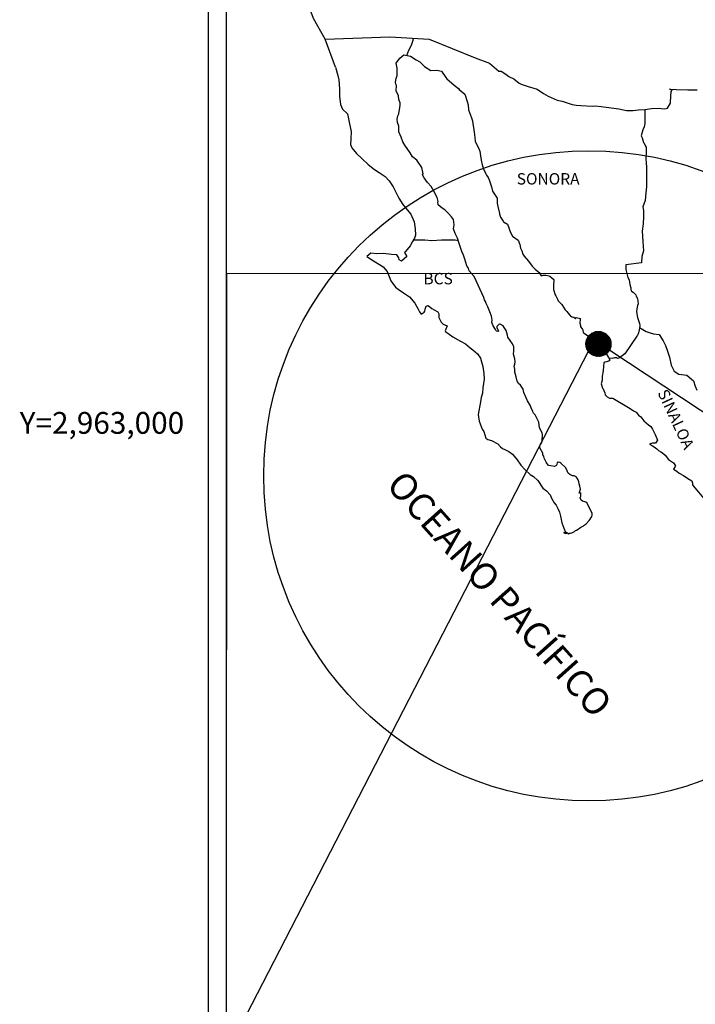
# Model space of a CAD drawing. Units: millimetres. Extents: x 615506 to 617906, y 2961442 to 2963242.
# Drawn here: x 617443 to 617586, y 2962877 to 2963085 of the extents above; entities that cross this region are included whole.
import ezdxf
from ezdxf.enums import TextEntityAlignment as Align

# ---------------------------------------------------------------- set-up
doc = ezdxf.new("R2010")
doc.units = ezdxf.units.MM
doc.header["$LTSCALE"] = 40
for name, color, linetype in [('CVL_RET_TX', 2, 'Continuous'), ('CVL_RETUTM', 8, 'Continuous'), ('SOLAPA', 7, 'Continuous')]:
    doc.layers.add(name, color=color, linetype=linetype)
doc.styles.add('ROMANA1', font='ROMANA1.shx')
doc.styles.add('ROMANS', font='ROMANS', dxfattribs={"height": 0.2})
picture_1 = doc.add_image_def('image1.bmp', size_in_pixel=(2090, 1115))

msp = doc.modelspace()

# ---------------------------------------------------------------- hatches: boundary and pattern name
at = {"layer": 'SOLAPA'}
h = msp.add_hatch(dxfattribs=at)
h.set_pattern_fill('ANSI31', scale=0.8, style=0)
h.set_pattern_definition([(45, (236393.49073, 1134007.35349), (-0.0707106781187, 0.0707106781187), [])])
edge = h.paths.add_edge_path()
edge.add_arc((617565.25, 2963016.66), 2.65, 0, 360)

# ---------------------------------------------------------------- linework, layer by layer
at = {"layer": 'SOLAPA', "color": 7}
for p, q in [((617482.99, 2961537.52), (617482.99, 2963135.16)), ((617486.79, 2962700.57), (617486.79, 2963117.18))]:
    msp.add_line(p, q, dxfattribs=at)
at = {"layer": 'SOLAPA', "color": 5, "linetype": 'Continuous'}
for p, q in [((617522.57, 2963075.91), (617523.34, 2963076.95)), ((617523.34, 2963076.95), (617524.18, 2963077.69)), ((617524.18, 2963077.69), (617525.6, 2963077.4)), ((617525.6, 2963077.4), (617526.83, 2963076.6)), ((617526.83, 2963076.6), (617527.56, 2963076.21)), ((617509.82, 2963075.06), (617510.31, 2963073.33)), ((617522.81, 2963074.82), (617522.57, 2963075.91)), ((617522.77, 2963073.29), (617522.81, 2963074.82)), ((617527.56, 2963076.21), (617528.3, 2963075.52)), ((617528.3, 2963075.52), (617528.59, 2963075.18)), ((617528.59, 2963075.18), (617529.92, 2963074.39)), ((617529.92, 2963074.39), (617531.14, 2963074.44)), ((617531.14, 2963074.44), (617532.12, 2963074.19)), ((617510.31, 2963073.33), (617510.52, 2963072.4)), ((617510.52, 2963072.4), (617510.62, 2963070.52)), ((617522.47, 2963071.87), (617522.57, 2963072.65)), ((617522.57, 2963072.65), (617522.77, 2963073.29)), ((617532.12, 2963074.19), (617533.05, 2963072.86)), ((617533.05, 2963072.86), (617533.3, 2963072.61)), ((617533.3, 2963072.61), (617534.28, 2963071.77)), ((617510.62, 2963070.52), (617510.62, 2963068.94)), ((617522.52, 2963071.47), (617522.47, 2963071.87)), ((617522.67, 2963071.17), (617522.52, 2963071.47)), ((617522.62, 2963070.04), (617522.67, 2963071.17)), ((617522.67, 2963071.17), (617522.67, 2963071.17)), ((617534.28, 2963071.77), (617534.82, 2963071.24)), ((617534.82, 2963071.24), (617535.75, 2963070.59)), ((617535.75, 2963070.59), (617535.85, 2963070.35)), ((617535.85, 2963070.35), (617537.07, 2963069.36)), ((617510.62, 2963068.94), (617510.82, 2963067.21)), ((617523.06, 2963069), (617522.62, 2963070.04)), ((617523.16, 2963068.26), (617523.06, 2963069)), ((617523.41, 2963067.57), (617523.16, 2963068.26)), ((617537.07, 2963069.36), (617537.57, 2963067.83)), ((617510.82, 2963067.21), (617511.26, 2963066.18)), ((617511.26, 2963066.18), (617512.34, 2963065.19)), ((617523.31, 2963066.09), (617523.46, 2963067.08)), ((617523.46, 2963067.08), (617523.41, 2963067.57)), ((617537.57, 2963067.83), (617537.77, 2963067.09)), ((617537.77, 2963067.09), (617537.87, 2963066.05)), ((617512.34, 2963065.19), (617512.78, 2963063.12)), ((617522.83, 2963064.07), (617522.92, 2963064.8)), ((617522.87, 2963063.37), (617522.83, 2963064.07)), ((617522.92, 2963064.8), (617523.12, 2963065.2)), ((617523.12, 2963065.2), (617523.17, 2963065.35)), ((617523.17, 2963065.35), (617523.31, 2963066.09)), ((617537.87, 2963066.05), (617538.45, 2963064.38)), ((617538.45, 2963064.38), (617538.7, 2963063.74)), ((617512.78, 2963063.12), (617513.08, 2963061.49)), ((617523.12, 2963062.64), (617522.87, 2963063.37)), ((617523.17, 2963061.45), (617523.12, 2963062.64)), ((617538.7, 2963063.74), (617538.79, 2963063.14)), ((617538.79, 2963063.14), (617538.9, 2963062.36)), ((617538.9, 2963062.36), (617539.1, 2963060.83)), ((617513.03, 2963059.91), (617512.98, 2963058.78)), ((617513.08, 2963061.49), (617513.03, 2963059.91)), ((617523.66, 2963060.32), (617523.17, 2963061.45)), ((617524.01, 2963059.33), (617523.66, 2963060.32)), ((617539.1, 2963060.83), (617539.24, 2963059.45)), ((617512.98, 2963058.78), (617513.23, 2963058.04)), ((617513.23, 2963058.04), (617514.21, 2963056.85)), ((617524.4, 2963058.64), (617524.01, 2963059.33)), ((617525.53, 2963056.96), (617524.4, 2963058.64)), ((617539.24, 2963059.45), (617539.59, 2963058.66)), ((617539.59, 2963058.66), (617539.88, 2963058.16)), ((617539.88, 2963058.16), (617540.23, 2963057.37)), ((617514.21, 2963056.85), (617515.34, 2963055.77)), ((617515.34, 2963055.77), (617516.66, 2963054.54)), ((617526.02, 2963056.12), (617525.53, 2963056.96)), ((617526.95, 2963055.44), (617526.02, 2963056.12)), ((617540.23, 2963057.37), (617540.38, 2963056.34)), ((617540.38, 2963056.34), (617540.53, 2963055.45)), ((617516.66, 2963054.54), (617518.04, 2963053.5)), ((617527.99, 2963053.9), (617526.95, 2963055.44)), ((617528.28, 2963052.53), (617527.99, 2963053.9)), ((617540.53, 2963055.45), (617540.72, 2963054.46)), ((617540.72, 2963054.46), (617541.02, 2963053.62)), ((617518.04, 2963053.5), (617519.02, 2963052.86)), ((617519.02, 2963052.86), (617520.25, 2963051.98)), ((617520.25, 2963051.98), (617521.13, 2963051.09)), ((617528.13, 2963052.37), (617528.28, 2963052.53)), ((617528.48, 2963051.73), (617528.13, 2963052.37)), ((617529.22, 2963050.7), (617528.48, 2963051.73)), ((617541.02, 2963053.62), (617541.41, 2963052.69)), ((617541.41, 2963052.69), (617541.66, 2963052.24)), ((617541.66, 2963052.24), (617542, 2963051.8)), ((617542, 2963051.8), (617542.19, 2963051.26)), ((617521.13, 2963051.09), (617521.97, 2963049.81)), ((617521.97, 2963049.81), (617522.46, 2963048.82)), ((617530, 2963049.91), (617529.22, 2963050.7)), ((617530.54, 2963048.87), (617530, 2963049.91)), ((617542.19, 2963051.26), (617542.49, 2963050.42)), ((617542.49, 2963050.42), (617542.69, 2963049.78)), ((617542.69, 2963049.78), (617542.94, 2963048.89)), ((617522.46, 2963048.82), (617523.15, 2963047.39)), ((617531.23, 2963047.59), (617530.54, 2963048.87)), ((617531.42, 2963046.71), (617531.23, 2963047.59)), ((617542.94, 2963048.89), (617543.92, 2963047.41)), ((617523.15, 2963047.39), (617524.03, 2963046.1)), ((617524.03, 2963046.1), (617524.91, 2963044.97)), ((617531.38, 2963046.56), (617531.42, 2963046.71)), ((617531.43, 2963046.02), (617531.38, 2963046.56)), ((617532.26, 2963045.28), (617531.43, 2963046.02)), ((617543.92, 2963047.41), (617543.92, 2963046.37)), ((617543.92, 2963046.37), (617544.02, 2963045.68)), ((617544.02, 2963045.68), (617544.41, 2963044.2)), ((617524.91, 2963044.97), (617525.65, 2963044.03)), ((617525.65, 2963044.03), (617526.38, 2963042.45)), ((617532.85, 2963044.93), (617532.26, 2963045.28)), ((617533.59, 2963044.24), (617532.85, 2963044.93)), ((617534.27, 2963043.45), (617533.59, 2963044.24)), ((617534.67, 2963042.91), (617534.27, 2963043.45)), ((617544.41, 2963044.2), (617544.41, 2963044.01)), ((617544.41, 2963044.01), (617544.61, 2963043.41)), ((617544.61, 2963043.41), (617545.15, 2963042.57)), ((617526.38, 2963042.45), (617526.63, 2963040.98)), ((617534.81, 2963041.82), (617534.67, 2963042.91)), ((617534.71, 2963040.93), (617534.81, 2963041.82)), ((617545.15, 2963042.57), (617545.25, 2963042.43)), ((617545.25, 2963042.43), (617546.04, 2963041.94)), ((617546.04, 2963041.94), (617546.68, 2963040.21)), ((617526.64, 2963039.64), (617526.44, 2963039)), ((617526.63, 2963040.98), (617526.64, 2963039.64)), ((617535.06, 2963039.95), (617534.71, 2963040.93)), ((617535.5, 2963039.01), (617535.06, 2963039.95)), ((617546.68, 2963040.21), (617547.11, 2963039.42)), ((617547.11, 2963039.42), (617548.3, 2963038.58)), ((617525.56, 2963037.33), (617524.53, 2963036.18)), ((617526.05, 2963038.26), (617525.56, 2963037.33)), ((617526.44, 2963039), (617526.05, 2963038.26)), ((617535.85, 2963037.88), (617535.5, 2963039.01)), ((617536.44, 2963036.2), (617535.85, 2963037.88)), ((617548.3, 2963038.58), (617548.64, 2963037.64)), ((617548.64, 2963037.64), (617548.79, 2963036.85)), ((617517.28, 2963035.79), (617516.4, 2963035.1)), ((617516.4, 2963035.1), (617516.64, 2963034.99)), ((617516.64, 2963034.99), (617517.82, 2963034.21)), ((617518.41, 2963035.69), (617517.28, 2963035.79)), ((617519.83, 2963035.74), (617518.41, 2963035.69)), ((617521.6, 2963035.55), (617519.83, 2963035.74)), ((617522.72, 2963035.44), (617521.6, 2963035.55)), ((617523.16, 2963034.81), (617522.72, 2963035.44)), ((617524.83, 2963035.1), (617523.75, 2963034.11)), ((617524.53, 2963036.18), (617524.34, 2963035.94)), ((617524.34, 2963035.94), (617524.83, 2963035.1)), ((617536.78, 2963035.36), (617536.44, 2963036.2)), ((617537.08, 2963034.52), (617536.78, 2963035.36)), ((617548.79, 2963036.85), (617549.08, 2963036.31)), ((617549.08, 2963036.31), (617549.32, 2963035.57)), ((617549.32, 2963035.57), (617549.57, 2963035.18)), ((617549.57, 2963035.18), (617550.51, 2963034.14)), ((617517.82, 2963034.21), (617519.05, 2963033.42)), ((617519.05, 2963033.42), (617519.88, 2963032.92)), ((617519.88, 2963032.92), (617520.72, 2963031.94)), ((617523.21, 2963034.41), (617523.16, 2963034.81)), ((617523.75, 2963034.11), (617523.21, 2963034.41)), ((617537.52, 2963033.14), (617537.08, 2963034.52)), ((617537.57, 2963032.99), (617537.52, 2963033.14)), ((617537.87, 2963032.65), (617537.57, 2963032.99)), ((617550.51, 2963034.14), (617551.29, 2963033.06)), ((617551.29, 2963033.06), (617551.92, 2963032.47)), ((617520.72, 2963031.94), (617521.11, 2963030.9)), ((617521.11, 2963030.9), (617521.46, 2963029.97)), ((617538.01, 2963032.06), (617537.87, 2963032.65)), ((617539.04, 2963030.92), (617538.01, 2963032.06)), ((617541.06, 2963026.43), (617539.04, 2963030.92)), ((617551.92, 2963032.47), (617552.76, 2963031.72)), ((617552.76, 2963031.72), (617553.15, 2963031.04)), ((617553.15, 2963031.04), (617553.6, 2963031.14)), ((617553.6, 2963031.14), (617553.89, 2963031.18)), ((617553.89, 2963031.18), (617554.24, 2963031.14)), ((617554.24, 2963031.14), (617554.77, 2963031.04)), ((617554.77, 2963031.04), (617555.02, 2963030.99)), ((617555.02, 2963030.99), (617555.85, 2963030.25)), ((617521.46, 2963029.97), (617522.44, 2963028.64)), ((617555.85, 2963030.25), (617555.8, 2963028.91)), ((617555.8, 2963028.91), (617555.8, 2963028.13)), ((617522.44, 2963028.64), (617523.02, 2963028.19)), ((617523.02, 2963028.19), (617524.15, 2963027.45)), ((617524.15, 2963027.45), (617525.43, 2963026.61)), ((617555.8, 2963028.13), (617556.15, 2963027.04)), ((617556.15, 2963027.04), (617556.3, 2963026.79)), ((617556.3, 2963026.79), (617556.6, 2963026.1)), ((617525.43, 2963026.61), (617526.56, 2963025.28)), ((617526.56, 2963025.28), (617527.15, 2963024.15)), ((617528.71, 2963024), (617528.91, 2963024.65)), ((617528.91, 2963024.65), (617529.31, 2963024.79)), ((617529.31, 2963024.79), (617530.14, 2963024.15)), ((617541.21, 2963025.99), (617541.06, 2963026.43)), ((617541.46, 2963025.59), (617541.21, 2963025.99)), ((617541.6, 2963025.2), (617541.46, 2963025.59)), ((617541.95, 2963024.51), (617541.6, 2963025.2)), ((617556.6, 2963026.1), (617556.79, 2963025.75)), ((617556.79, 2963025.75), (617557.52, 2963024.97)), ((617557.52, 2963024.97), (617558.26, 2963023.84)), ((617527.15, 2963024.15), (617527.49, 2963023.41)), ((617527.49, 2963023.41), (617527.83, 2963022.97)), ((617527.83, 2963022.97), (617527.89, 2963022.97)), ((617527.89, 2963022.97), (617528.47, 2963023.36)), ((617528.47, 2963023.36), (617528.62, 2963023.61)), ((617528.62, 2963023.61), (617528.71, 2963024)), ((617530.14, 2963024.15), (617530.63, 2963023.86)), ((617530.63, 2963023.86), (617531.36, 2963023.42)), ((617531.36, 2963023.42), (617531.61, 2963023.02)), ((617531.61, 2963023.02), (617531.61, 2963022.23)), ((617542.09, 2963024.16), (617541.95, 2963024.51)), ((617542.48, 2963023.08), (617542.09, 2963024.16)), ((617542.68, 2963022.54), (617542.48, 2963023.08)), ((617542.83, 2963021.65), (617542.68, 2963022.54)), ((617558.26, 2963023.84), (617558.56, 2963023.49)), ((617558.56, 2963023.49), (617559.15, 2963022.8)), ((617559.15, 2963022.8), (617559.29, 2963022.7)), ((617559.29, 2963022.7), (617559.29, 2963022.65)), ((617559.29, 2963022.65), (617559.39, 2963022.56)), ((617559.39, 2963022.56), (617559.63, 2963022.4)), ((617531.61, 2963022.23), (617532.1, 2963021.29)), ((617532.1, 2963021.29), (617532.49, 2963020.8)), ((617532.49, 2963020.8), (617533.32, 2963020.45)), ((617533.32, 2963020.45), (617532.93, 2963019.46)), ((617542.78, 2963021.16), (617542.83, 2963021.65)), ((617543.03, 2963020.51), (617542.78, 2963021.16)), ((617543.57, 2963019.73), (617543.03, 2963020.51)), ((617544.01, 2963020.56), (617543.81, 2963020.32)), ((617544.16, 2963020.66), (617544.01, 2963020.56)), ((617544.25, 2963020.76), (617544.16, 2963020.66)), ((617544.4, 2963020.81), (617544.25, 2963020.76)), ((617544.5, 2963020.86), (617544.4, 2963020.81)), ((617545.14, 2963020.47), (617544.5, 2963020.86)), ((617545.38, 2963020.12), (617545.14, 2963020.47)), ((617559.63, 2963022.4), (617559.78, 2963022.35)), ((617559.78, 2963022.35), (617560.08, 2963022.31)), ((617560.08, 2963022.31), (617560.37, 2963022.11)), ((617560.42, 2963022.11), (617560.37, 2963022.01)), ((617560.37, 2963022.11), (617560.42, 2963022.11)), ((617560.37, 2963022.01), (617560.42, 2963022.06)), ((617560.42, 2963022.06), (617560.57, 2963022.21)), ((617560.57, 2963022.21), (617561.5, 2963022.06)), ((617561.4, 2963021.86), (617561.35, 2963021.02)), ((617561.35, 2963021.02), (617561.45, 2963020.58)), ((617561.5, 2963022.06), (617561.4, 2963021.86)), ((617561.45, 2963020.58), (617561.5, 2963020.28)), ((617532.93, 2963019.46), (617532.99, 2963019.27)), ((617532.99, 2963019.27), (617534.51, 2963018.13)), ((617543.67, 2963019.43), (617543.57, 2963019.73)), ((617543.77, 2963019.33), (617543.67, 2963019.43)), ((617544.01, 2963019.28), (617543.77, 2963019.33)), ((617543.81, 2963020.32), (617543.81, 2963020.12)), ((617543.81, 2963020.12), (617544.16, 2963019.33)), ((617544.16, 2963019.33), (617544.01, 2963019.28)), ((617544.01, 2963019.28), (617544.01, 2963019.28)), ((617545.82, 2963019.48), (617545.38, 2963020.12)), ((617546.07, 2963018.54), (617545.82, 2963019.48)), ((617546.17, 2963018.1), (617546.07, 2963018.54)), ((617561.5, 2963020.28), (617561.84, 2963019.84)), ((617561.5, 2963020.28), (617561.5, 2963020.28)), ((617561.84, 2963019.84), (617561.89, 2963019.79)), ((617561.89, 2963019.79), (617561.94, 2963019.59)), ((617561.94, 2963019.59), (617562.04, 2963019.05)), ((617562.04, 2963019.05), (617562.24, 2963018.91)), ((617562.24, 2963018.91), (617563.21, 2963018.21)), ((617534.51, 2963018.13), (617536.17, 2963017.25)), ((617536.17, 2963017.25), (617537.2, 2963016.66)), ((617537.2, 2963016.66), (617538.23, 2963015.87)), ((617547.1, 2963016.67), (617546.17, 2963018.1)), ((617547.4, 2963016.02), (617547.1, 2963016.67)), ((617563.21, 2963018.21), (617563.51, 2963018.11)), ((617563.51, 2963018.11), (617564.34, 2963017.52)), ((617564.34, 2963017.52), (617564.74, 2963017.18)), ((617564.74, 2963017.18), (617565.77, 2963016.14)), ((617538.23, 2963015.87), (617538.77, 2963015.43)), ((617538.77, 2963015.43), (617539.71, 2963014.54)), ((617539.71, 2963014.54), (617540.35, 2963013.65)), ((617547.35, 2963014.5), (617547.4, 2963015.19)), ((617547.6, 2963013.51), (617547.35, 2963014.5)), ((617547.4, 2963015.19), (617547.4, 2963016.02)), ((617565.77, 2963016.14), (617566.02, 2963015.85)), ((617566.02, 2963015.85), (617566.66, 2963015.26)), ((617566.66, 2963015.26), (617566.95, 2963014.52)), ((617566.95, 2963014.52), (617567.39, 2963013.78)), ((617540.35, 2963013.65), (617540.59, 2963012.91)), ((617540.59, 2963012.91), (617540.88, 2963011.92)), ((617547.5, 2963011.98), (617547.64, 2963012.37)), ((617547.69, 2963012.87), (617547.6, 2963013.51)), ((617547.64, 2963012.37), (617547.69, 2963012.87)), ((617566.41, 2963012.64), (617566.31, 2963011.95)), ((617566.61, 2963012.79), (617566.41, 2963012.64)), ((617567.04, 2963012.89), (617566.61, 2963012.79)), ((617567.29, 2963013.04), (617567.04, 2963012.89)), ((617567.44, 2963013.04), (617567.29, 2963013.04)), ((617567.39, 2963013.78), (617567.68, 2963013.34)), ((617567.68, 2963013.23), (617567.44, 2963013.04)), ((617567.68, 2963013.34), (617567.68, 2963013.23)), ((617540.88, 2963011.92), (617541.09, 2963010.45)), ((617541.09, 2963010.45), (617541.18, 2963009.21)), ((617547.6, 2963011.34), (617547.5, 2963011.98)), ((617547.65, 2963010.69), (617547.6, 2963011.34)), ((617547.89, 2963009.71), (617547.65, 2963010.69)), ((617566.27, 2963010.96), (617566.07, 2963009.83)), ((617566.31, 2963011.95), (617566.27, 2963010.96)), ((617541.18, 2963009.21), (617540.84, 2963007.39)), ((617548.09, 2963008.77), (617547.89, 2963009.71)), ((617548.38, 2963008.28), (617548.09, 2963008.77)), ((617548.78, 2963007.99), (617548.38, 2963008.28)), ((617549.37, 2963007.15), (617548.78, 2963007.99)), ((617566.02, 2963008.99), (617565.83, 2963008.25)), ((617565.83, 2963008.25), (617565.88, 2963008.05)), ((617565.88, 2963008.05), (617566.12, 2963007.36)), ((617566.07, 2963009.83), (617566.02, 2963008.99)), ((617540.8, 2963006.3), (617540.55, 2963005.36)), ((617540.84, 2963007.39), (617540.8, 2963006.3)), ((617549.52, 2963006.41), (617549.37, 2963007.15)), ((617550.01, 2963005.27), (617549.52, 2963006.41)), ((617566.12, 2963007.36), (617566.22, 2963007.17)), ((617566.22, 2963007.17), (617566.42, 2963006.82)), ((617566.42, 2963006.82), (617566.57, 2963006.37)), ((617566.57, 2963006.37), (617566.67, 2963005.93)), ((617566.67, 2963005.93), (617567.06, 2963005.49)), ((617540.41, 2963004.43), (617539.92, 2963001.8)), ((617540.55, 2963005.36), (617540.41, 2963004.43)), ((617550.31, 2963004.63), (617550.01, 2963005.27)), ((617550.89, 2963003.6), (617550.31, 2963004.63)), ((617567.06, 2963005.49), (617567.6, 2963005.24)), ((617567.6, 2963005.24), (617568.28, 2963005.24)), ((617568.28, 2963005.24), (617571.96, 2963003.07)), ((617539.92, 2963001.8), (617540.07, 2963000.33)), ((617551.14, 2963002.95), (617550.89, 2963003.6)), ((617551.39, 2963002.46), (617551.14, 2963002.95)), ((617551.48, 2963002.21), (617551.39, 2963002.46)), ((617551.58, 2963002.07), (617551.48, 2963002.21)), ((617551.92, 2963001.67), (617551.58, 2963002.07)), ((617551.58, 2963002.07), (617551.58, 2963002.07)), ((617571.96, 2963003.07), (617572.65, 2963002.58)), ((617572.65, 2963002.58), (617573.23, 2963002.23)), ((617573.23, 2963002.23), (617573.68, 2963001.64)), ((617540.07, 2963000.33), (617540.76, 2962998.65)), ((617552.22, 2963001.13), (617551.92, 2963001.67)), ((617552.66, 2963000.14), (617552.22, 2963001.13)), ((617552.81, 2962998.96), (617552.66, 2963000.14)), ((617573.68, 2963001.64), (617574.17, 2963001.25)), ((617574.17, 2963001.25), (617574.81, 2963000.41)), ((617574.81, 2963000.41), (617575.84, 2962999.62)), ((617540.76, 2962998.65), (617541.05, 2962998.16)), ((617541.05, 2962998.16), (617541.5, 2962996.78)), ((617553.35, 2962997.93), (617552.81, 2962998.96)), ((617553.45, 2962997.53), (617553.35, 2962997.93)), ((617575.84, 2962999.62), (617576.28, 2962999.23)), ((617576.28, 2962999.23), (617576.63, 2962998.69)), ((617576.63, 2962998.69), (617577.02, 2962997.99)), ((617577.02, 2962997.99), (617577.21, 2962997.55)), ((617541.5, 2962996.78), (617541.94, 2962996.53)), ((617541.94, 2962996.53), (617542.73, 2962996.28)), ((617542.73, 2962996.28), (617544, 2962995.55)), ((617544, 2962995.55), (617544.59, 2962994.95)), ((617552.96, 2962995.36), (617553.21, 2962995.7)), ((617553.21, 2962995.7), (617553.36, 2962996.15)), ((617553.36, 2962996.15), (617553.4, 2962996.59)), ((617553.4, 2962996.59), (617553.45, 2962997.23)), ((617553.45, 2962997.23), (617553.45, 2962997.53)), ((617576.68, 2962995.72), (617576.04, 2962995.53)), ((617576.04, 2962995.53), (617576.63, 2962995.13)), ((617576.97, 2962995.72), (617576.68, 2962995.72)), ((617577.17, 2962995.72), (617576.97, 2962995.72)), ((617577.27, 2962995.72), (617577.17, 2962995.72)), ((617577.21, 2962997.55), (617577.7, 2962996.37)), ((617577.7, 2962996.37), (617577.27, 2962995.72)), ((617577.7, 2962996.37), (617577.7, 2962996.37)), ((617544.59, 2962994.95), (617545.03, 2962994.61)), ((617545.03, 2962994.61), (617545.52, 2962994.41)), ((617545.52, 2962994.41), (617546.35, 2962993.97)), ((617545.52, 2962994.41), (617545.52, 2962994.41)), ((617546.35, 2962993.97), (617547.13, 2962993.38)), ((617552.87, 2962995.21), (617552.91, 2962995.26)), ((617552.87, 2962994.76), (617552.87, 2962995.21)), ((617553.55, 2962993.63), (617552.87, 2962994.76)), ((617552.91, 2962995.26), (617552.96, 2962995.36)), ((617553.55, 2962993.28), (617553.55, 2962993.63)), ((617576.63, 2962995.13), (617576.97, 2962994.98)), ((617576.97, 2962994.98), (617577.56, 2962994.54)), ((617577.56, 2962994.54), (617577.95, 2962994.2)), ((617577.95, 2962994.2), (617578.39, 2962993.9)), ((617578.39, 2962993.9), (617578.78, 2962993.71)), ((617578.78, 2962993.71), (617579.33, 2962993.16)), ((617547.13, 2962993.38), (617548.11, 2962992.19)), ((617548.11, 2962992.19), (617548.9, 2962991.11)), ((617553.71, 2962992.99), (617553.55, 2962993.28)), ((617553.8, 2962992.59), (617553.71, 2962992.99)), ((617554.2, 2962991.7), (617553.8, 2962992.59)), ((617554.73, 2962991.02), (617554.2, 2962991.7)), ((617556.55, 2962991.61), (617556.45, 2962991.21)), ((617556.7, 2962991.71), (617556.55, 2962991.61)), ((617556.79, 2962991.71), (617556.7, 2962991.71)), ((617557.04, 2962991.66), (617556.79, 2962991.71)), ((617557.09, 2962991.61), (617557.04, 2962991.66)), ((617557.33, 2962991.51), (617557.09, 2962991.61)), ((617557.38, 2962991.46), (617557.33, 2962991.51)), ((617558.31, 2962990.62), (617557.38, 2962991.46)), ((617579.33, 2962993.16), (617580.01, 2962992.28)), ((617580.01, 2962992.28), (617581.09, 2962991.58)), ((617581.09, 2962991.58), (617581.49, 2962990.94)), ((617548.9, 2962991.11), (617549.79, 2962990.12)), ((617549.79, 2962990.12), (617550.82, 2962989.14)), ((617555.18, 2962990.92), (617554.73, 2962991.02)), ((617556.01, 2962990.77), (617555.18, 2962990.92)), ((617556.3, 2962990.92), (617556.01, 2962990.77)), ((617556.35, 2962990.96), (617556.3, 2962990.92)), ((617556.45, 2962991.21), (617556.35, 2962990.96)), ((617558.56, 2962990.08), (617558.31, 2962990.62)), ((617558.71, 2962989.69), (617558.56, 2962990.08)), ((617558.85, 2962989.39), (617558.71, 2962989.69)), ((617559.2, 2962989.1), (617558.85, 2962989.39)), ((617581.44, 2962990.8), (617581.1, 2962990.25)), ((617581.1, 2962990.25), (617581.78, 2962989.81)), ((617581.49, 2962990.94), (617581.44, 2962990.8)), ((617581.78, 2962989.81), (617582.27, 2962989.41)), ((617582.27, 2962989.41), (617583.21, 2962988.87)), ((617550.82, 2962989.14), (617551.56, 2962988.69)), ((617551.56, 2962988.69), (617552.44, 2962987.85)), ((617552.44, 2962987.85), (617553.52, 2962986.23)), ((617559.79, 2962988.8), (617559.2, 2962989.1)), ((617560.12, 2962988.85), (617559.79, 2962988.8)), ((617560.52, 2962988.6), (617560.12, 2962988.85)), ((617560.76, 2962988.36), (617560.52, 2962988.6)), ((617560.96, 2962988.01), (617560.76, 2962988.36)), ((617561.11, 2962987.57), (617560.96, 2962988.01)), ((617561.21, 2962987.17), (617561.11, 2962987.57)), ((617561.31, 2962986.68), (617561.21, 2962987.17)), ((617583.21, 2962988.87), (617584.13, 2962988.28)), ((617584.13, 2962988.28), (617584.92, 2962987.74)), ((617584.92, 2962987.74), (617585.07, 2962987.25)), ((617585.07, 2962987.25), (617585.07, 2962986.95)), ((617553.52, 2962986.23), (617554.3, 2962985.64)), ((617554.3, 2962985.64), (617555.04, 2962984.8)), ((617561.16, 2962985.2), (617561.45, 2962986.04)), ((617561.55, 2962985.25), (617561.16, 2962985.2)), ((617561.45, 2962986.04), (617561.31, 2962986.68)), ((617561.55, 2962984.8), (617561.55, 2962985.25)), ((617585.07, 2962986.95), (617585.22, 2962986.75)), ((617585.22, 2962986.75), (617587.86, 2962983.65)), ((617555.04, 2962984.8), (617555.33, 2962984.1)), ((617555.33, 2962984.1), (617555.92, 2962983.12)), ((617555.92, 2962983.12), (617556.37, 2962982.63)), ((617561.41, 2962984.21), (617561.51, 2962984.51)), ((617561.61, 2962983.72), (617561.41, 2962984.21)), ((617561.51, 2962984.51), (617561.55, 2962984.8)), ((617561.9, 2962983.47), (617561.61, 2962983.72)), ((617562.39, 2962983.37), (617561.9, 2962983.47)), ((617562.78, 2962983.22), (617562.39, 2962983.37)), ((617563.96, 2962980.86), (617562.78, 2962983.22)), ((617556.37, 2962982.63), (617556.66, 2962981.93)), ((617556.66, 2962981.93), (617557.05, 2962981.15)), ((617557.05, 2962981.15), (617557.25, 2962980.31)), ((617557.25, 2962980.31), (617557.5, 2962978.93)), ((617557.5, 2962978.93), (617557.94, 2962977.79)), ((617562.64, 2962978.73), (617563.27, 2962979.38)), ((617563.27, 2962979.38), (617563.52, 2962979.68)), ((617563.52, 2962979.68), (617563.87, 2962980.27)), ((617563.87, 2962980.27), (617563.91, 2962980.56)), ((617563.91, 2962980.56), (617563.96, 2962980.86)), ((617557.94, 2962977.79), (617558.23, 2962977.1)), ((617557.94, 2962976.86), (617558.13, 2962976.76)), ((617558.48, 2962976.61), (617557.94, 2962976.86)), ((617558.13, 2962976.76), (617558.28, 2962976.86)), ((617558.23, 2962977.1), (617558.48, 2962976.61)), ((617558.28, 2962976.86), (617558.53, 2962976.91)), ((617558.53, 2962976.91), (617558.92, 2962976.56)), ((617559.36, 2962976.76), (617559.65, 2962976.81)), ((617559.65, 2962976.81), (617559.9, 2962976.95)), ((617559.9, 2962976.95), (617560.19, 2962977.11)), ((617560.19, 2962977.11), (617560.39, 2962977.26)), ((617560.39, 2962977.26), (617560.63, 2962977.35)), ((617560.63, 2962977.35), (617560.98, 2962977.6)), ((617560.98, 2962977.6), (617561.32, 2962977.85)), ((617561.32, 2962977.85), (617561.71, 2962978.04)), ((617561.71, 2962978.04), (617562, 2962978.24)), ((617562, 2962978.24), (617562.25, 2962978.44)), ((617562.25, 2962978.44), (617562.64, 2962978.73)), ((617558.92, 2962976.56), (617559.12, 2962976.71)), ((617559.12, 2962976.71), (617559.36, 2962976.76))]:
    msp.add_line(p, q, dxfattribs=at)
at = {"layer": 'SOLAPA'}
for p, q in [((617564.34, 2963017.52), (617486.77, 2962866.88)), ((617563.93, 2963017.82), (617794.56, 2962864.88))]:
    msp.add_line(p, q, dxfattribs=at)
at = {"layer": 'SOLAPA', "color": 7, "linetype": 'Continuous'}
for points in [[(617507.63, 2963080.95), (617505.17, 2963085.34), (617504, 2963088.35), (617489.49, 2963110.14)], [(617509.82, 2963075.06), (617507.63, 2963080.95), (617521.25, 2963081.44), (617529.52, 2963080.95), (617539.24, 2963077.06), (617542.26, 2963075.93)], [(617524.84, 2963077.56), (617525.29, 2963078.68), (617525.82, 2963079.68), (617526.15, 2963080.73), (617526.22, 2963081.13)], [(617542.26, 2963075.93), (617544.27, 2963074.21), (617544.76, 2963074.21), (617545.69, 2963073.61), (617546.38, 2963073.07), (617547.41, 2963072.58), (617548.54, 2963071.69), (617548.98, 2963071.45), (617550.45, 2963070.95), (617552.31, 2963070.42), (617553.69, 2963069.53), (617554.67, 2963068.94), (617556.53, 2963068.1), (617557.61, 2963067.86), (617559.71, 2963067.16), (617560.55, 2963067.02), (617561.53, 2963066.97), (617563.98, 2963066.82), (617564.61, 2963066.92), (617565.84, 2963066.73), (617566.87, 2963066.63), (617569.56, 2963066.28), (617571.18, 2963065.94), (617572.56, 2963065.89), (617573.68, 2963066.04), (617575.05, 2963066.14), (617576.43, 2963066.34), (617578.14, 2963066.39), (617578.48, 2963066.34), (617579.27, 2963066.25), (617579.85, 2963066.44), (617580.44, 2963067.48), (617580.44, 2963067.73), (617580.59, 2963069.95), (617580.78, 2963070.29), (617580.24, 2963070.39), (617581.66, 2963070.34), (617584.11, 2963070.29), (617586.07, 2963070.25)], [(617575.01, 2963066.13), (617575.02, 2963063.19), (617574.92, 2963062.5), (617574.62, 2963061.86), (617574.28, 2963060.58), (617574.48, 2963060.13), (617574.78, 2963059.2), (617574.87, 2963059.05), (617575.17, 2963058.41), (617575.32, 2963058.21), (617575.32, 2963057.57), (617575.32, 2963057.08), (617575.27, 2963055.79), (617575.32, 2963054.81), (617575.42, 2963054.02), (617575.37, 2963052.54), (617575.37, 2963051.07), (617575.42, 2963049.79), (617575.23, 2963048.55), (617575.08, 2963046.92), (617574.59, 2963045.59), (617574.73, 2963044.85), (617574.73, 2963044.26), (617574.79, 2963043.47), (617574.65, 2963042.04), (617574.5, 2963040.46), (617574.59, 2963038.25), (617574.79, 2963036.28), (617574.4, 2963035.1), (617574.35, 2963033.81), (617571.06, 2963033.37), (617571.06, 2963032.39), (617571.46, 2963030.66), (617571.7, 2963030.22), (617571.9, 2963029.18), (617572.05, 2963028.49), (617572.1, 2963028.1), (617572.2, 2963027.8), (617572.59, 2963027.56), (617573.13, 2963027.01), (617573.23, 2963026.72), (617573.48, 2963026.22), (617573.62, 2963025.14), (617573.52, 2963024.74), (617573.33, 2963024.05), (617573.28, 2963023.41), (617573.48, 2963022.23), (617573.68, 2963021.63), (617573.92, 2963021), (617573.97, 2963020.55), (617573.92, 2963019.96), (617573.87, 2963019.61), (617573.68, 2963018.97), (617573.48, 2963018.43), (617573.38, 2963018.28), (617570.83, 2963014.54), (617570.54, 2963014.34), (617570.29, 2963014.15), (617569.71, 2963013.75), (617569.26, 2963013.6), (617569.07, 2963013.71), (617568.67, 2963013.71), (617568.18, 2963013.56), (617567.48, 2963013.64)], [(617526.31, 2963038.66), (617527.63, 2963038.66), (617528.65, 2963038.66), (617530.13, 2963038.51), (617532.18, 2963038.66), (617533.94, 2963038.66), (617535.04, 2963038.63), (617535.66, 2963038.5)], [(617573.94, 2963020.16), (617575.34, 2963019.27), (617576.13, 2963019.02), (617576.87, 2963018.82), (617578.05, 2963018.62), (617578.89, 2963017.34), (617579.42, 2963016.31), (617579.82, 2963015.17), (617580.22, 2963013.84), (617580.56, 2963012.21), (617581.24, 2963010.88), (617582.23, 2963010.28), (617583.9, 2963010.08), (617585.32, 2963008.9), (617585.67, 2963007.76), (617586.01, 2963006.92)]]:
    msp.add_lwpolyline(points, dxfattribs=at)
at = {"layer": 'SOLAPA', "color": 1}
msp.add_circle((617563.26, 2962988.83), 68.61, dxfattribs=at)
at = {"layer": 'SOLAPA', "color": 7}
msp.add_circle((617565.25, 2963016.66), 2.65, dxfattribs=at)

# ---------------------------------------------------------------- texts
at = {"layer": 'CVL_RET_TX', "color": 7, "style": 'ROMANA1'}
msp.add_text('Y=2,963,000', height=4.6, dxfattribs=at).set_placement((617477.88, 2963000), align=Align.MIDDLE_RIGHT)
at = {"layer": 'SOLAPA', "color": 7, "style": 'ROMANS'}
for s, p in [('SONORA', (617548.02, 2963050.3)), ('BCS', (617528.34, 2963029.24))]:
    msp.add_text(s, height=2.4, dxfattribs=at).set_placement(p)
msp.add_text('SINALOA', height=2.4, rotation=295.0046, dxfattribs=at).set_placement((617577.66, 2963006.38))
at = {"layer": 'SOLAPA', "color": 7, "insert": (617546.5, 2962965.77), "char_height": 5.6, "width": 87.9267, "attachment_point": 2, "rotation": 311.7786, "style": 'ROMANS'}
msp.add_mtext('\\fArial|b0|i0|c0|p34;OCEANO PACÍFICO', dxfattribs=at)

# ---------------------------------------------------------------- referenced raster images: frames only (the image files are external)
at = {"layer": 'CVL_RETUTM'}
image = msp.add_image(picture_1, insert=(617486.77, 2962866.88), size_in_units=(308.72, 164.7), rotation=-0.0484, dxfattribs=at)
image.dxf.flags = 7

doc.saveas('drawing.dxf')
